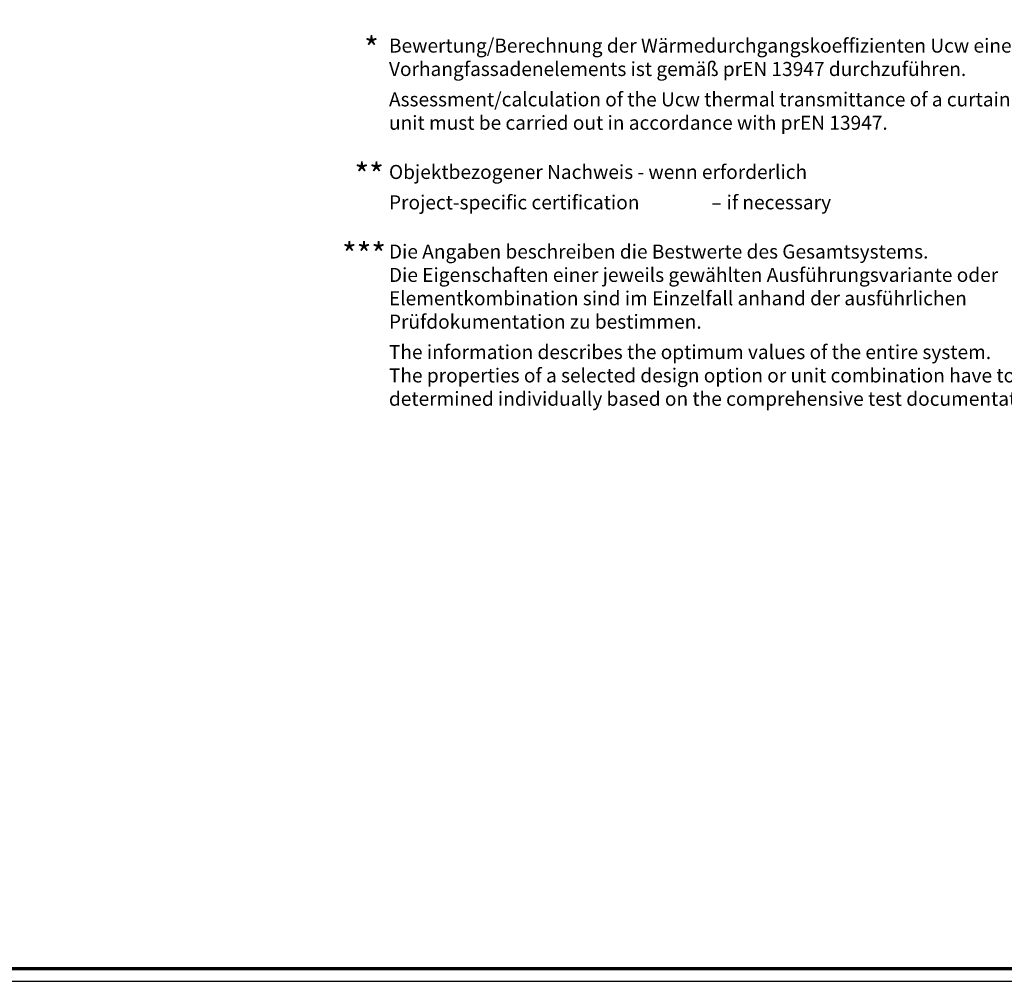
# Model space of a CAD drawing. Units: millimetres. Extents: x 2450 to 23610, y -3352 to 2500.
# Drawn here: x 3058 to 3443, y 1659 to 2035 of the extents above; entities that cross this region are included whole.
import ezdxf

# ---------------------------------------------------------------- set-up
doc = ezdxf.new("R2010")
doc.units = ezdxf.units.MM
doc.layers.add('nicht drucken', color=6, linetype='Continuous', plot=False)
doc.layers.add('Rahmen (ISO)', color=7, linetype='Continuous', lineweight=70)
doc.layers.add('S02_Beschriftung', color=1, linetype='Continuous', lineweight=25)
doc.styles.add('K_A0_9', font='arial.ttf', dxfattribs={"height": 8.9808})
doc.styles.get("Standard").update_dxf_attribs({"font": 'arial.ttf'})

# ---------------------------------------------------------------- blocks, each defined once
blk = doc.blocks.new('Rahmen A0 EB')
at = {"layer": 'nicht drucken'}
blk.add_line((0, 0), (1189, 0), dxfattribs=at)
blk.add_lwpolyline([(0, 0), (1189, 0), (1189, 841), (0, 841)], close=True, dxfattribs=at)
at = {"layer": 'Rahmen (ISO)'}
blk.add_lwpolyline([(5, 5), (1184, 5), (1184, 836), (5, 836)], close=True, dxfattribs=at)

msp = doc.modelspace()

# ---------------------------------------------------------------- block references
msp.add_blockref('Rahmen A0 EB', (2450.21, 1658.93))

# ---------------------------------------------------------------- texts
at = {"layer": 'S02_Beschriftung', "color": 7, "linetype": 'Continuous'}
for s, height, p in [('Bewertung/Berechnung der Wärmedurchgangskoeffizienten Ucw eines', 5.4883, (3202.06, 2022.39)), ('Vorhangfassadenelements ist gemäß prEN 13947 durchzuführen.', 5.4883, (3202.06, 2013.24)), ('Assessment/calculation of the Ucw thermal transmittance of a curtain wall', 5.4883, (3202.06, 2001.35)), ('unit must be carried out in accordance with prEN 13947.', 5.4883, (3202.06, 1992.2)), ('Objektbezogener Nachweis - wenn erforderlich', 5.4883, (3202.06, 1972.94)), ('Project-specific certification', 5.4883, (3202.06, 1961.05)), (' if necessary', 5.4883, (3332.56, 1961.05)), ('–', 5.49, (3328.29, 1961.05)), ('Die Angaben beschreiben die Bestwerte des Gesamtsystems.', 5.4883, (3202.04, 1941.79)), ('Die Eigenschaften einer jeweils gewählten Ausführungsvariante oder', 5.4883, (3202.04, 1932.65)), ('Elementkombination sind im Einzelfall anhand der ausführlichen', 5.4883, (3202.04, 1923.5)), ('Prüfdokumentation zu bestimmen.', 5.4883, (3202.04, 1914.35)), ('The information describes the optimum values of the entire system.', 5.4883, (3202.04, 1902.46)), ('The properties of a selected design option or unit combination have to be', 5.4883, (3202.04, 1893.31)), ('determined individually based on the comprehensive test documentation.', 5.4883, (3202.04, 1884.17))]:
    msp.add_text(s, height=height, dxfattribs=at).set_placement(p)
at = {"layer": 'S02_Beschriftung', "attachment_point": 1, "style": 'K_A0_9'}
for s, insert, char_height in [('*', (3192.35, 2028.51), 8.98), ('**', (3188.59, 1979.07), 8.981), ('***', (3183.71, 1947.92), 8.981)]:
    msp.add_mtext_dynamic_manual_height_columns(s, width=8.9808, gutter_width=16, heights=[0], dxfattribs=dict(at, insert=insert, char_height=char_height))

doc.saveas('drawing.dxf')
